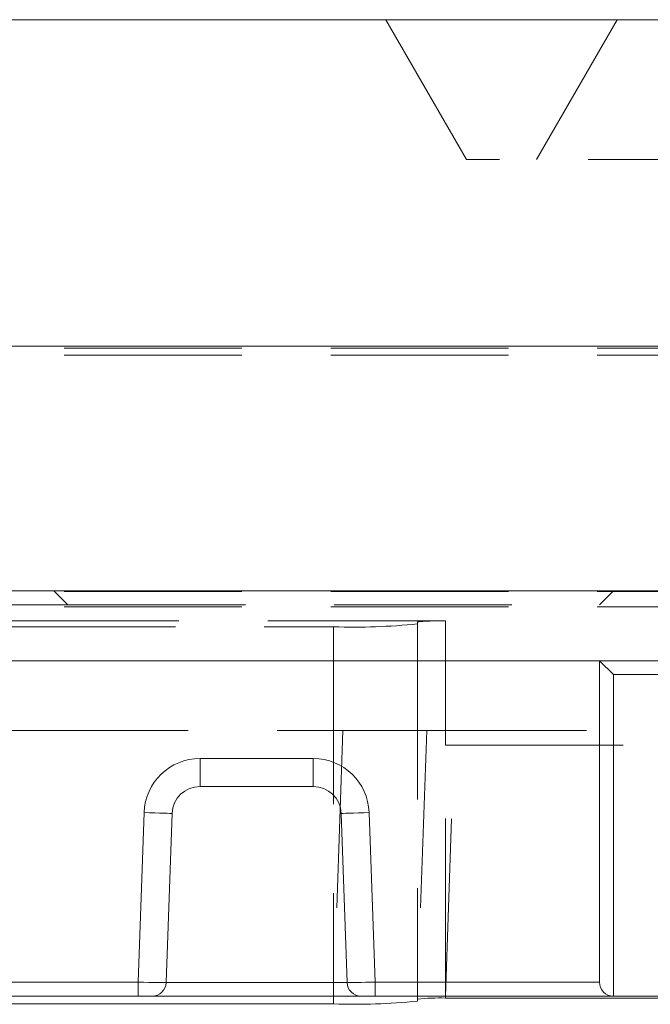
# Model space of a CAD drawing. Units: millimetres. Extents: x -96 to 5388, y -53 to 3613.
# Drawn here: x 1092 to 1137, y 1106 to 1177 of the extents above; entities that cross this region are included whole.
import ezdxf

# ---------------------------------------------------------------- set-up
doc = ezdxf.new("R2010")
doc.units = ezdxf.units.MM
doc.header["$LTSCALE"] = 10
doc.linetypes.add('HIDDEN', pattern=[1.905, 1.27, -0.635])

msp = doc.modelspace()

# ---------------------------------------------------------------- linework, layer by layer
at = {"color": 7, "linetype": 'Continuous', "lineweight": 15}
for p, q in [((999.012999, 1176.536356), (1499.012984, 1176.536356)), ((1499.012984, 1153.175925), (1000.012986, 1153.175925)), ((1499.012984, 1135.675912), (1000.012986, 1135.675912)), ((1499.012984, 1130.675917), (1000.012986, 1130.675917)), ((1134.512983, 1129.6759), (1133.512981, 1130.675917)), ((1133.512981, 1130.675917), (1133.512981, 1107.675915)), ((1214.512988, 1129.6759), (1134.512983, 1129.6759)), ((1134.512983, 1129.6759), (1134.512983, 1106.675898)), ((1104.968182, 1123.675918), (1104.968182, 1121.675914)), ((1104.968182, 1123.675918), (1113.057799, 1123.675918)), ((1113.057799, 1123.675918), (1113.057799, 1121.675914)), ((1113.057799, 1121.675914), (1104.968182, 1121.675914)), ((1100.546695, 1107.675915), (1100.970618, 1119.815504)), ((1102.9694, 1119.745707), (1102.546684, 1107.641017)), ((1115.479283, 1107.641017), (1115.056581, 1119.745707)), ((1117.055363, 1119.815504), (1117.479287, 1107.675915)), ((1082.316137, 1107.675915), (1100.546695, 1107.675915)), ((1100.546695, 1107.675915), (1100.546695, 1106.675898)), ((1102.546684, 1107.641017), (1115.479283, 1107.641017)), ((1117.479287, 1107.675915), (1133.512981, 1107.675915)), ((1117.479287, 1106.675898), (1117.479287, 1107.675915)), ((1100.546695, 1106.675898), (1082.316137, 1106.675898)), ((1090.512983, 1106.117567), (1114.512987, 1106.117567)), ((1101.547293, 1106.675898), (1100.546695, 1106.675898)), ((1116.478674, 1106.675898), (1101.547293, 1106.675898)), ((1117.479287, 1106.675898), (1116.478674, 1106.675898)), ((1134.512983, 1106.675898), (1117.479287, 1106.675898)), ((1120.512984, 1106.675898), (1120.512984, 1106.466567)), ((1120.512984, 1106.326973), (1120.512984, 1106.466567)), ((1122.512988, 1106.536364), (1122.512988, 1106.675898)), ((1122.512988, 1106.536364), (1228.512987, 1106.536364)), ((1214.512988, 1106.675898), (1134.512983, 1106.675898))]:
    msp.add_line(p, q, dxfattribs=at)
at = {"color": 7, "linetype": 'HIDDEN', "lineweight": 0}
for p, q in [((1118.239484, 1176.536356), (1124.012984, 1166.536366)), ((1134.786494, 1176.536356), (1129.012994, 1166.536366)), ((1374.012984, 1166.536366), (1124.012984, 1166.536366)), ((1000.012986, 1153.036361), (1499.012984, 1153.036361)), ((1000.012986, 1152.536367), (1499.012984, 1152.536367)), ((1000.012986, 1135.626679), (1499.012984, 1135.626679)), ((1095.512993, 1134.675925), (1094.512991, 1135.675912)), ((1133.512981, 1134.675925), (1134.512983, 1135.675912)), ((1000.012986, 1134.536361), (1499.012984, 1134.536361)), ((1090.863414, 1134.675925), (1095.512993, 1134.675925)), ((1095.512993, 1134.675925), (1133.512981, 1134.675925)), ((1122.512988, 1133.53536), (1046.712987, 1133.53536)), ((1122.512988, 1124.62843), (1122.512988, 1133.53536)), ((1090.512983, 1133.101111), (1114.512987, 1133.101111)), ((1114.512987, 1133.101111), (1114.512987, 1106.675898)), ((1120.512984, 1133.450126), (1120.512984, 1106.675898)), ((1123.174048, 1125.675922), (1091.177694, 1125.675922)), ((1115.180142, 1125.675922), (1114.516638, 1106.675898)), ((1121.176488, 1125.675922), (1120.512984, 1106.675898)), ((1122.510544, 1106.675898), (1123.174048, 1125.675922)), ((1227.848272, 1125.675922), (1123.174048, 1125.675922)), ((1122.512988, 1124.62843), (1228.512987, 1124.62843)), ((1122.512988, 1106.675898), (1122.512988, 1124.62843))]:
    msp.add_line(p, q, dxfattribs=at)
at = {"color": 1, "linetype": 'Continuous', "lineweight": 15}
msp.add_line((1114.512987, 1106.675898), (1114.512987, 1106.117567), dxfattribs=at)
at = {"color": 7, "linetype": 'Continuous', "lineweight": 15, "flags": 128}
for points in [[(1100.970618, 1119.815504), (1101.360552, 1119.801884), (1101.735509, 1119.788801), (1102.081082, 1119.776731), (1102.383963, 1119.766151), (1102.632544, 1119.757479), (1102.817244, 1119.751011), (1102.930985, 1119.747048), (1102.9694, 1119.745707)], [(1117.055363, 1119.815504), (1116.665415, 1119.801884), (1116.290457, 1119.788801), (1115.944899, 1119.776731), (1115.642003, 1119.766151), (1115.393437, 1119.757479), (1115.208722, 1119.751011), (1115.094982, 1119.747048), (1115.056581, 1119.745707)], [(1100.546695, 1107.675915), (1100.936867, 1107.66909), (1101.312063, 1107.662564), (1101.65783, 1107.656514), (1101.960904, 1107.651239), (1102.209635, 1107.646888), (1102.394454, 1107.643669), (1102.508254, 1107.641672), (1102.546684, 1107.641017)], [(1115.479283, 1107.641017), (1115.509666, 1107.641553), (1115.599893, 1107.643103), (1115.747235, 1107.645695), (1115.947194, 1107.649182), (1116.193704, 1107.653474), (1116.479285, 1107.658451), (1116.795249, 1107.663964), (1117.131985, 1107.669865), (1117.479287, 1107.675915)]]:
    msp.add_lwpolyline(points, dxfattribs=at)
at = {"color": 7, "linetype": 'HIDDEN', "lineweight": 0}
for centre, radius, start, end in [((1122.013895, 1119.131695), 14.396881, 88.01334336, 95.98410199), ((1116.011142, 1176.234261), 43.15916, 268.01072985, 275.98729391)]:
    msp.add_arc(centre, radius, start, end, dxfattribs=at)
at = {"color": 7, "linetype": 'Continuous', "lineweight": 15}
for centre, radius, start, end in [((1104.968176, 1119.675912), 4, 90, 178), ((1113.057798, 1119.675912), 4, 2, 90), ((1104.968176, 1119.675912), 2, 90, 178), ((1113.057798, 1119.675912), 2, 2, 90), ((1101.547298, 1107.675912), 1, 270, 358), ((1116.478676, 1107.675912), 1, 182, 270), ((1134.512987, 1107.675912), 1, 180, 270), ((1116.011124, 1149.254291), 43.162732, 268.01091865, 275.98682086), ((1122.013716, 1092.153277), 14.391749, 88.01191989, 95.98552546)]:
    msp.add_arc(centre, radius, start, end, dxfattribs=at)

doc.saveas('drawing.dxf')
